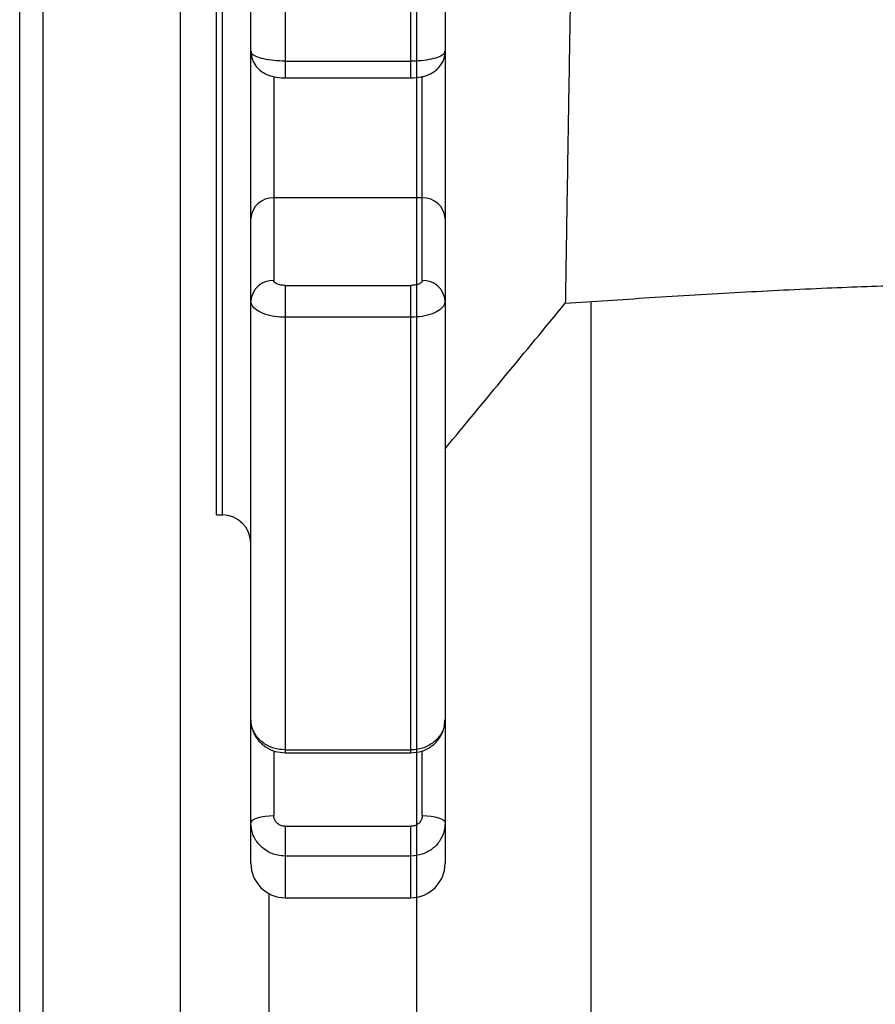
# Model space of a CAD drawing. Extents: x 0 to 9200, y 0 to 5940.
# Drawn here: x 2258 to 2332, y 1277 to 1363 of the extents above; entities that cross this region are included whole.
import ezdxf

# ---------------------------------------------------------------- set-up
doc = ezdxf.new("R2010")
doc.units = 0
doc.header["$LTSCALE"] = 5
doc.header["$MEASUREMENT"] = 0
doc.layers.get('0').update_dxf_attribs({"linetype": 'CONTINUOUS'})
doc.styles.add('ISO', font='GENISO.SHX')
doc.dimstyles.new('GEN-ISO', dxfattribs={"dimtxt": 50, "dimasz": 50, "dimexe": 40, "dimexo": 1, "dimgap": 30, "dimtad": 0, "dimtih": 1, "dimtoh": 1, "dimdec": 1, "dimdsep": 46, "dimtxsty": 'ISO', "dimcen": 2, "dimclrd": 256, "dimclre": 256, "dimclrt": 2, "dimadec": 0, "dimazin": 0, "dimtp": 0.1, "dimtm": 0.1, "dimtfac": 0.05, "dimtdec": 1, "dimtix": 1, "dimtmove": 2, "dimatfit": 3, "dimfxl": 1, "dimtolj": 1, "dimarcsym": 0})

# ---------------------------------------------------------------- blocks, each defined once
blk = doc.blocks.new('*D16')
at = {"color": 3}
for p, q in [((2292.314, 1385.403), (2292.314, 948.665)), ((2524.814, 1120.221), (2524.814, 948.665)), ((2489.814, 973.665), (2327.314, 973.665))]:
    blk.add_line(p, q, dxfattribs=at)
for points in [[(2327.314, 979.498), (2327.314, 967.832), (2292.314, 973.665)], [(2489.814, 979.498), (2489.814, 967.832), (2524.814, 973.665)]]:
    blk.add_solid(points, dxfattribs=at)
at = {"color": 2, "insert": (2408.564, 1029.338), "char_height": 50, "attachment_point": 5, "style": 'ISO'}
blk.add_mtext('\\A1;232.5', dxfattribs=at)

msp = doc.modelspace()

# ---------------------------------------------------------------- linework, layer by layer
at = {"color": 7, "linetype": 'Continuous'}
for p, q in [((2257.573, 1179.162), (2257.573, 1593.644)), ((2259.632, 1181.221), (2259.632, 1591.585)), ((2271.657, 1193.245), (2271.657, 1579.56)), ((2274.814, 1319.903), (2274.814, 1452.903)), ((2275.314, 1319.903), (2275.314, 1452.903)), ((2280.814, 1413.179), (2280.814, 1359.626)), ((2291.814, 1359.626), (2291.814, 1413.179)), ((2277.814, 1360.498), (2277.814, 1412.307)), ((2294.814, 1412.307), (2294.814, 1360.498)), ((2277.814, 1359.997), (2277.814, 1360.498)), ((2277.814, 1345.851), (2277.814, 1359.997)), ((2294.814, 1360.498), (2294.814, 1345.851)), ((2280.814, 1359.626), (2291.814, 1359.626)), ((2280.814, 1359.626), (2280.814, 1358.161)), ((2291.814, 1358.161), (2291.814, 1359.626)), ((2279.814, 1358.285), (2279.814, 1347.658)), ((2292.814, 1347.658), (2292.814, 1358.325)), ((2279.814, 1347.658), (2279.814, 1340.428)), ((2292.814, 1347.658), (2279.814, 1347.658)), ((2292.814, 1340.428), (2292.814, 1347.658)), ((2277.814, 1338.622), (2277.814, 1345.851)), ((2294.814, 1345.851), (2294.814, 1338.622)), ((2280.814, 1339.998), (2280.814, 1337.208)), ((2280.814, 1339.998), (2291.814, 1339.998)), ((2291.814, 1337.208), (2291.814, 1339.998)), ((2277.814, 1301.987), (2277.814, 1338.622)), ((2294.814, 1338.622), (2294.814, 1301.987)), ((2307.574, 1338.585), (2307.574, 1229.162)), ((2291.814, 1337.208), (2280.814, 1337.208)), ((2280.814, 1337.208), (2280.814, 1299.34)), ((2291.814, 1299.34), (2291.814, 1337.208)), ((2277.814, 1292.926), (2277.814, 1301.987)), ((2294.814, 1301.987), (2294.814, 1292.926)), ((2279.814, 1299.266), (2279.814, 1293.596)), ((2280.814, 1299.34), (2291.814, 1299.34)), ((2280.814, 1299.34), (2280.814, 1299.081)), ((2291.814, 1299.081), (2291.814, 1299.34)), ((2292.814, 1293.596), (2292.814, 1299.255)), ((2277.814, 1289.403), (2277.814, 1292.926)), ((2294.814, 1292.926), (2294.814, 1289.403)), ((2280.814, 1292.652), (2280.814, 1290.054)), ((2280.814, 1292.652), (2291.814, 1292.652)), ((2291.814, 1290.054), (2291.814, 1292.652)), ((2291.814, 1290.054), (2280.814, 1290.054)), ((2280.814, 1290.054), (2280.814, 1286.403)), ((2291.814, 1286.403), (2291.814, 1290.054)), ((2279.404, 1200.993), (2279.404, 1286.755))]:
    msp.add_line(p, q, dxfattribs=at)
for points in [[(2277.814, 1292.926), (2277.853, 1293.056), (2277.967, 1293.182), (2278.152, 1293.298), (2278.4, 1293.4), (2278.703, 1293.483), (2279.049, 1293.545), (2279.424, 1293.584), (2279.814, 1293.596)], [(2292.814, 1293.596), (2293.205, 1293.584), (2293.58, 1293.545), (2293.926, 1293.483), (2294.229, 1293.4), (2294.477, 1293.298), (2294.662, 1293.182), (2294.776, 1293.056), (2294.814, 1292.926)]]:
    msp.add_lwpolyline(points, dxfattribs=at)
for centre, radius, start, end in [((2279.722, 1345.75), 1.911, 87.23969, 176.94497), ((2292.906, 1345.75), 1.911, 3.05521, 92.76012), ((2279.722, 1338.52), 1.911, 87.23976, 176.94491), ((2292.906, 1338.52), 1.911, 3.05528, 92.76006), ((2275.314, 1317.403), 2.5, 0, 90), ((2280.814, 1289.403), 3, 180, 270), ((2291.814, 1289.403), 3, 270, 0)]:
    msp.add_arc(centre, radius, start, end, dxfattribs=at)
for points, knots in [([(2306.919, 1439.113), (2306.919, 1439.126), (2306.921, 1439.273), (2306.913, 1438.733), (2306.894, 1437.436), (2306.861, 1435.217), (2306.817, 1432.224), (2306.763, 1428.488), (2306.697, 1424.084), (2306.62, 1419.076), (2306.535, 1413.56), (2306.442, 1407.609), (2306.346, 1401.332), (2306.247, 1394.848), (2306.141, 1388.257), (2306.035, 1381.687), (2305.931, 1375.235), (2305.831, 1369.006), (2305.736, 1363.116), (2305.649, 1357.654), (2305.569, 1352.727), (2305.498, 1348.422), (2305.439, 1344.806), (2305.392, 1341.94), (2305.36, 1339.896), (2305.341, 1338.65), (2305.339, 1338.533), (2305.338, 1338.477)], [0, 0, 0, 0, 0.004294, 0.045905, 0.087316, 0.129163, 0.170736, 0.212445, 0.254207, 0.295623, 0.337357, 0.378882, 0.420565, 0.462461, 0.50395, 0.545685, 0.587358, 0.628927, 0.670825, 0.712391, 0.754081, 0.795768, 0.837126, 0.878892, 0.920716, 0.962625, 1, 1, 1, 1]), ([(2280.814, 1359.626), (2280.478, 1359.636), (2279.805, 1359.655), (2278.907, 1359.805), (2278.229, 1360.025), (2277.867, 1360.27), (2277.829, 1360.433), (2277.814, 1360.498)], [0, 0, 0, 0, 0.214244, 0.42838, 0.642602, 0.857194, 1, 1, 1, 1]), ([(2277.823, 1360.497), (2277.846, 1360.244), (2277.889, 1359.762), (2278.247, 1359.166), (2278.696, 1358.734), (2279.232, 1358.431), (2279.893, 1358.229), (2280.452, 1358.156), (2280.782, 1358.163), (2280.815, 1358.164)], [0, 0, 0, 0, 0.175005, 0.332967, 0.472214, 0.613672, 0.772756, 0.977392, 1, 1, 1, 1]), ([(2294.814, 1360.498), (2294.781, 1360.4), (2294.715, 1360.203), (2294.195, 1359.942), (2293.431, 1359.744), (2292.588, 1359.641), (2292.033, 1359.63), (2291.814, 1359.626)], [0, 0, 0, 0, 0.2151464, 0.4304101, 0.6455747, 0.8603613, 1, 1, 1, 1]), ([(2291.816, 1358.162), (2292.119, 1358.178), (2292.725, 1358.209), (2293.496, 1358.461), (2294.137, 1358.884), (2294.581, 1359.462), (2294.816, 1360.03), (2294.788, 1360.388), (2294.78, 1360.494)], [0, 0, 0, 0, 0.208339, 0.417375, 0.589354, 0.751265, 0.926415, 1, 1, 1, 1]), ([(2280.814, 1339.998), (2280.742, 1340), (2280.556, 1340.006), (2280.275, 1340.057), (2280.021, 1340.154), (2279.848, 1340.283), (2279.826, 1340.38), (2279.814, 1340.428)], [0, 0, 0, 0, 0.139484, 0.354095, 0.569227, 0.784616, 1, 1, 1, 1]), ([(2292.814, 1340.428), (2292.81, 1340.396), (2292.797, 1340.316), (2292.676, 1340.195), (2292.45, 1340.086), (2292.151, 1340.013), (2291.927, 1340.003), (2291.814, 1339.998)], [0, 0, 0, 0, 0.142973, 0.357734, 0.571987, 0.785989, 1, 1, 1, 1]), ([(2305.341, 1338.436), (2307.797, 1338.603), (2312.908, 1338.951), (2320.544, 1339.403), (2328.051, 1339.784), (2334.982, 1340.035), (2340.416, 1340.169), (2343.52, 1340.135), (2344.546, 1340.123)], [0, 0, 0, 0, 0.188156, 0.391402, 0.584551, 0.762633, 0.921552, 1, 1, 1, 1]), ([(2280.814, 1337.208), (2280.596, 1337.215), (2280.041, 1337.232), (2279.198, 1337.4), (2278.434, 1337.719), (2277.914, 1338.144), (2277.848, 1338.462), (2277.814, 1338.622)], [0, 0, 0, 0, 0.139639, 0.354425, 0.569591, 0.784853, 1, 1, 1, 1]), ([(2294.814, 1338.622), (2294.8, 1338.516), (2294.762, 1338.252), (2294.4, 1337.855), (2293.722, 1337.497), (2292.824, 1337.255), (2292.151, 1337.223), (2291.814, 1337.208)], [0, 0, 0, 0, 0.14281, 0.3574, 0.571622, 0.785756, 1, 1, 1, 1]), ([(2294.814, 1325.701), (2296.568, 1327.824), (2300.076, 1332.07), (2303.584, 1336.315), (2305.338, 1338.438)], [0, 0, 0, 0, 0.5, 1, 1, 1, 1]), ([(2277.815, 1301.986), (2277.815, 1301.984), (2277.767, 1301.672), (2277.944, 1301.038), (2278.371, 1300.209), (2279.068, 1299.569), (2279.906, 1299.154), (2280.517, 1299.113), (2280.812, 1299.093)], [0, 0, 0, 0, 0.0012, 0.206129, 0.407433, 0.607702, 0.810206, 1, 1, 1, 1]), ([(2280.814, 1299.34), (2280.478, 1299.369), (2279.805, 1299.427), (2278.907, 1299.882), (2278.229, 1300.551), (2277.867, 1301.296), (2277.829, 1301.79), (2277.814, 1301.987)], [0, 0, 0, 0, 0.214243, 0.428379, 0.642601, 0.857191, 1, 1, 1, 1]), ([(2294.814, 1301.987), (2294.781, 1301.689), (2294.715, 1301.092), (2294.195, 1300.298), (2293.431, 1299.699), (2292.588, 1299.384), (2292.033, 1299.353), (2291.814, 1299.34)], [0, 0, 0, 0, 0.215148, 0.43041, 0.645575, 0.860362, 1, 1, 1, 1]), ([(2291.818, 1299.083), (2292.142, 1299.112), (2292.801, 1299.172), (2293.698, 1299.655), (2294.386, 1300.391), (2294.773, 1301.217), (2294.782, 1301.768), (2294.786, 1301.987)], [0, 0, 0, 0, 0.20883, 0.424835, 0.642425, 0.857514, 1, 1, 1, 1]), ([(2280.814, 1292.652), (2280.742, 1292.656), (2280.556, 1292.668), (2280.275, 1292.78), (2280.021, 1292.994), (2279.848, 1293.277), (2279.826, 1293.49), (2279.814, 1293.596)], [0, 0, 0, 0, 0.139484, 0.354091, 0.569221, 0.784613, 1, 1, 1, 1]), ([(2292.814, 1293.596), (2292.81, 1293.526), (2292.797, 1293.35), (2292.676, 1293.084), (2292.45, 1292.845), (2292.151, 1292.683), (2291.927, 1292.662), (2291.814, 1292.652)], [0, 0, 0, 0, 0.142978, 0.357735, 0.571987, 0.785988, 1, 1, 1, 1]), ([(2280.814, 1290.054), (2280.596, 1290.068), (2280.041, 1290.102), (2279.198, 1290.444), (2278.434, 1291.093), (2277.914, 1291.955), (2277.848, 1292.602), (2277.814, 1292.926)], [0, 0, 0, 0, 0.139639, 0.354425, 0.569589, 0.784852, 1, 1, 1, 1]), ([(2294.814, 1292.926), (2294.8, 1292.712), (2294.762, 1292.176), (2294.4, 1291.368), (2293.722, 1290.642), (2292.824, 1290.149), (2292.151, 1290.086), (2291.814, 1290.054)], [0, 0, 0, 0, 0.142808, 0.357398, 0.571621, 0.785756, 1, 1, 1, 1])]:
    msp.add_open_spline(points, degree=3, knots=knots, dxfattribs=at)
for points in [[(2280.814, 1358.161), (2291.814, 1358.161)], [(2274.814, 1319.903), (2275.314, 1319.903)], [(2280.814, 1299.081), (2291.814, 1299.081)], [(2280.814, 1286.403), (2291.814, 1286.403)]]:
    msp.add_open_spline(points, degree=1, dxfattribs=at)

# ---------------------------------------------------------------- dimensions: what is measured, and where the dimension line sits
dim = msp.add_linear_dim(base=(2292.314, 973.665), p1=(2524.814, 1121.221), p2=(2292.314, 1386.403), dimstyle='GEN-ISO', override={"dimasz": 35, "dimexe": 25, "dimtad": 1, "dimtih": 0, "dimtoh": 0, "dimclrd": 3, "dimclre": 3, "dimadec": 2, "dimazin": 2, "dimlwd": 25, "dimlwe": 25})
dim.commit()
dim.dimension.update_dxf_attribs({"geometry": '*D16', "text_midpoint": (2408.564, 1029.338)})

doc.saveas('drawing.dxf')
